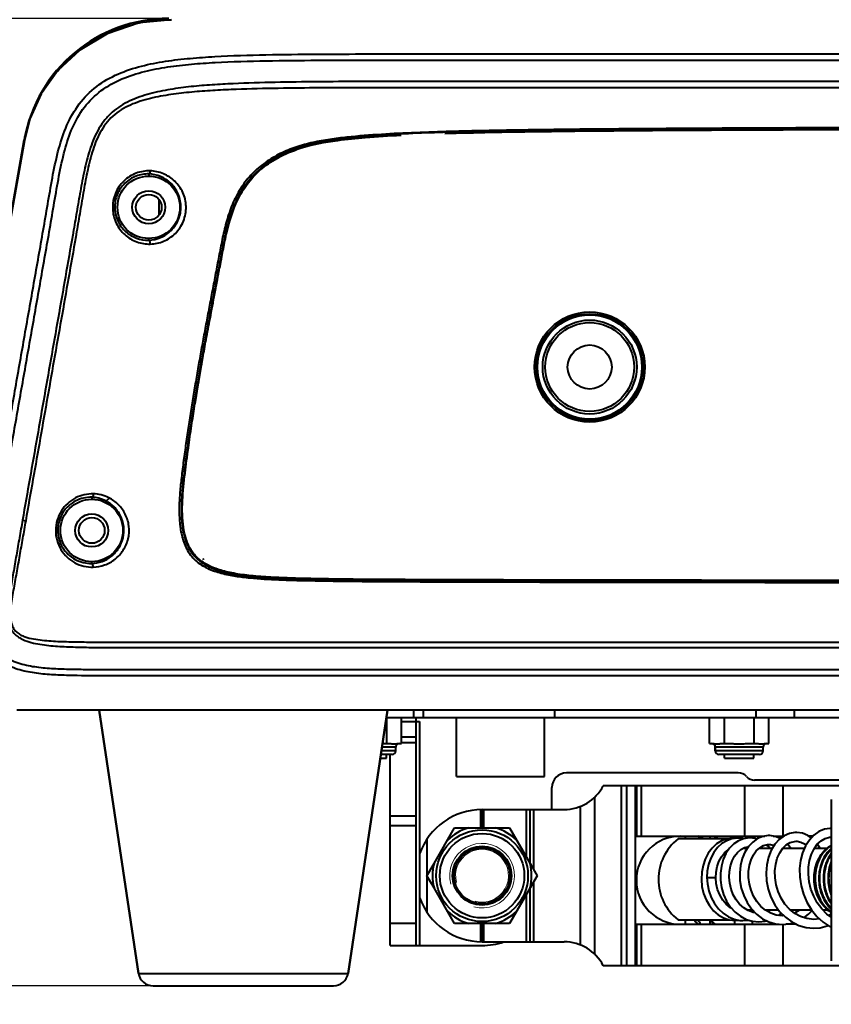
# Model space of a CAD drawing. Units: millimetres. Extents: x 4098 to 7841, y -2687 to 2606.
# Drawn here: x 4824 to 4934, y -2071 to -1937 of the extents above; entities that cross this region are included whole.
import ezdxf

# ---------------------------------------------------------------- set-up
doc = ezdxf.new("R2010")
doc.units = ezdxf.units.MM
doc.header["$LTSCALE"] = 81.675
doc.header["$PDSIZE"] = 0.01
doc.layers.get('0').update_dxf_attribs({"linetype": 'CONTINUOUS', "lineweight": 40})
doc.layers.get('Defpoints').update_dxf_attribs({"color": 27, "linetype": 'CONTINUOUS', "lineweight": 13})
doc.layers.add('dim', color=50, linetype='CONTINUOUS', lineweight=25)
doc.layers.add('ex', color=141, linetype='CONTINUOUS', lineweight=15)
doc.styles.add('ISO', font='ISOCP.SHX', dxfattribs={"bigfont": 'gbcbig.shx'})
doc.dimstyles.new('DIMSTYLE_1_4991', dxfattribs={"dimtxt": 30, "dimasz": 24, "dimexe": 7.5, "dimexo": 7.5, "dimgap": 9, "dimtad": 1, "dimdec": 0, "dimdsep": 46, "dimtxsty": 'ISO', "dimblk": '_FILLED', "dimblk1": '_FILLED', "dimblk2": '_FILLED', "dimcen": 0.09, "dimadec": 1, "dimazin": 2, "dimtp": 0.01, "dimtm": 0.01, "dimtfac": 1, "dimtmove": 0, "dimatfit": 0, "dimldrblk": '_FILLED', "dimfxl": 0, "dimtolj": 1, "dimarcsym": 0})

# ---------------------------------------------------------------- blocks, each defined once
blk = doc.blocks.new('_FILLED')
at = {"color": 0, "linetype": 'ByBlock'}
blk.add_solid([(0, 0), (-1, 0.2), (-1, -0.2)], dxfattribs=at)
blk = doc.blocks.new('*D65')
at = {"layer": 'Defpoints', "color": 0}
for p in [(4812.71, -2020.96), (5110.79, -2020.96), (5110.79, -2180.6)]:
    blk.add_point(p, dxfattribs=at)
at = {"layer": 'dim', "color": 0, "lineweight": -2}
for p, q in [((4812.71, -2028.46), (4812.71, -2188.1)), ((5110.79, -2028.46), (5110.79, -2188.1)), ((4836.71, -2180.6), (5086.79, -2180.6))]:
    blk.add_line(p, q, dxfattribs=at)
at = {"layer": 'dim', "color": 0, "lineweight": -2, "xscale": 24, "yscale": 24, "zscale": 24, "rotation": 180}
blk.add_blockref('_FILLED', (4812.71, -2180.6), dxfattribs=at)
at = {"layer": 'dim', "color": 0, "lineweight": -2, "xscale": 24, "yscale": 24, "zscale": 24}
blk.add_blockref('_FILLED', (5110.79, -2180.6), dxfattribs=at)
at = {"layer": 'dim', "color": 0, "insert": (4970.03, -2091.6), "char_height": 30, "attachment_point": 2, "style": 'ISO'}
blk.add_mtext("\\A1;11.7''\\P298mm", dxfattribs=at)
blk = doc.blocks.new('*D71')
at = {"layer": 'Defpoints', "color": 0}
for p in [(4679.91, -1936.87), (4851.26, -1936.87), (4849.26, -2068.58)]:
    blk.add_point(p, dxfattribs=at)
at = {"layer": 'dim', "color": 0, "lineweight": -2}
for p, q in [((4679.91, -1912.87), (4679.91, -1768.87)), ((4843.76, -1936.87), (4672.41, -1936.87)), ((4679.91, -2068.58), (4679.91, -1936.87)), ((4841.76, -2068.58), (4672.41, -2068.58)), ((4679.91, -2092.58), (4679.91, -2116.58))]:
    blk.add_line(p, q, dxfattribs=at)
at = {"layer": 'dim', "color": 0, "lineweight": -2, "xscale": 24, "yscale": 24, "zscale": 24}
for p, rotation in [((4679.91, -1936.87), 270), ((4679.91, -2068.58), 90)]:
    blk.add_blockref('_FILLED', p, dxfattribs=dict(at, rotation=rotation))
at = {"layer": 'dim', "color": 0, "insert": (4590.91, -1828.87), "char_height": 30, "attachment_point": 2, "rotation": 90, "style": 'ISO'}
blk.add_mtext("\\A1;5.2''\\P132mm", dxfattribs=at)

msp = doc.modelspace()

# ---------------------------------------------------------------- linework, layer by layer
for p, q in [((4812.83, -2019.208), (4824.434, -1953.401)), ((4841.383, -1958.052), (4841.383, -1958.334)), ((4842.75, -1961.499), (4842.75, -1963.668)), ((4841.383, -1967.052), (4841.383, -1966.834)), ((4833.624, -2002.069), (4833.624, -2002.334)), ((4824.201, -2005.191), (4824.633, -2005.267)), ((4833.624, -2011.073), (4833.624, -2010.834)), ((4839.994, -2066.88), (4834.622, -2031.062)), ((4834.622, -2031.062), (4839.994, -2066.88)), ((4868.505, -2066.88), (4873.879, -2031.056)), ((4873.879, -2031.056), (4868.505, -2066.88)), ((5049.775, -2032.084), (4873.725, -2032.084)), ((4873.771, -2035.584), (4873.771, -2032.084)), ((4875.791, -2035.584), (4875.791, -2032.084)), ((4877.41, -2031.056), (4877.41, -2032.084)), ((4877.735, -2032.084), (4877.735, -2063.084)), ((4878.75, -2031.056), (4878.75, -2032.084)), ((4883.25, -2040.084), (4883.25, -2032.084)), ((4895.25, -2040.084), (4895.25, -2032.084)), ((4896.591, -2031.054), (4896.591, -2032.084)), ((4917.708, -2035.584), (4917.708, -2032.084)), ((4919.729, -2035.584), (4919.729, -2032.084)), ((4923.771, -2035.584), (4923.771, -2032.084)), ((4924.011, -2031.051), (4924.011, -2032.084)), ((4925.791, -2035.584), (4925.791, -2032.084)), ((4929.25, -2031.051), (4929.25, -2032.084)), ((4875.791, -2032.584), (4878.235, -2032.584)), ((4878.235, -2032.584), (4878.235, -2063.084)), ((4875.791, -2034.682), (4877.735, -2034.682)), ((4875, -2036.084), (4873.125, -2036.084)), ((4873.2, -2035.584), (4874.108, -2035.584)), ((4875, -2036.584), (4875, -2036.084)), ((4875.454, -2035.584), (4875.791, -2035.584)), ((4875.791, -2035.471), (4877.735, -2035.471)), ((4917.708, -2035.584), (4918.046, -2035.584)), ((4925, -2036.084), (4918.5, -2036.084)), ((4918.5, -2036.584), (4918.5, -2036.084)), ((4918.5, -2036.084), (4918.5, -2036.584)), ((4919.392, -2035.584), (4920.403, -2035.584)), ((4923.096, -2035.584), (4924.108, -2035.584)), ((4925, -2036.584), (4925, -2036.084)), ((4925.454, -2035.584), (4925.791, -2035.584)), ((4874.5, -2037.084), (4872.975, -2037.084)), ((4875, -2036.584), (4873.05, -2036.584)), ((4873.75, -2037.584), (4873.75, -2037.084)), ((4874.235, -2063.084), (4874.235, -2037.084)), ((4925, -2036.584), (4918.5, -2036.584)), ((4924.5, -2037.084), (4919, -2037.084)), ((4919.75, -2037.584), (4919.75, -2037.084)), ((4923.75, -2037.584), (4923.75, -2037.084)), ((4872.9, -2037.584), (4873.75, -2037.584)), ((4919.75, -2037.584), (4923.75, -2037.584)), ((4883.25, -2040.084), (4895.25, -2040.084)), ((4921.618, -2039.584), (4898.25, -2039.584)), ((4905.704, -2041.334), (4903.25, -2041.334)), ((4998.806, -2041.334), (4905.704, -2041.334)), ((4905.704, -2041.334), (4905.704, -2065.834)), ((4906.406, -2041.334), (4906.406, -2065.834)), ((4907.591, -2041.334), (4907.591, -2065.834)), ((4907.75, -2041.334), (4907.75, -2048.198)), ((4908.404, -2041.334), (4908.404, -2048.198)), ((4922.482, -2041.334), (4922.482, -2048.198)), ((4936.75, -2040.584), (4923.854, -2040.584)), ((4927.687, -2041.334), (4927.687, -2048.198)), ((4896.25, -2044.584), (4896.25, -2041.584)), ((4902.114, -2064.296), (4902.114, -2042.871)), ((4900.145, -2063.013), (4900.145, -2044.155)), ((4934.285, -2043.198), (4934.285, -2065.198)), ((4874.235, -2045.438), (4877.735, -2045.438)), ((4886.55, -2044.586), (4886.55, -2047.084)), ((4886.75, -2044.584), (4897.917, -2044.584)), ((4886.75, -2044.584), (4886.75, -2047.084)), ((4886.95, -2044.584), (4886.95, -2047.084)), ((4892.75, -2044.584), (4892.75, -2050.976)), ((4893.25, -2044.584), (4893.25, -2051.842)), ((4893.75, -2044.584), (4893.75, -2052.708)), ((4874.235, -2046.753), (4877.735, -2046.753)), ((4880.211, -2051.91), (4882.997, -2047.084)), ((4882.997, -2047.084), (4890.503, -2047.084)), ((4890.503, -2047.084), (4893.289, -2051.91)), ((4907.75, -2048.198), (4925.255, -2048.198)), ((4914.375, -2048.198), (4914.375, -2048.584)), ((4917.75, -2048.198), (4917.75, -2048.584)), ((4921.125, -2048.198), (4921.125, -2048.502)), ((4923.509, -2048.198), (4923.509, -2048.473)), ((4926.378, -2048.198), (4927.791, -2048.198)), ((4931.793, -2048.198), (4931.207, -2048.198)), ((4934.285, -2047.139), (4934.256, -2047.138)), ((4879.25, -2048.609), (4879.25, -2058.559)), ((4920.104, -2048.584), (4913.42, -2048.584)), ((4921.003, -2049.259), (4920.43, -2049.84)), ((4920.923, -2048.484), (4920.832, -2048.485)), ((4921.254, -2048.514), (4920.923, -2048.484)), ((4921.556, -2048.484), (4921.479, -2048.485)), ((4923.592, -2049.001), (4923.015, -2049.614)), ((4924.244, -2048.541), (4923.592, -2049.001)), ((4932.776, -2049.884), (4932.391, -2049.281)), ((4878.25, -2050.626), (4878.25, -2056.542)), ((4922.842, -2049.884), (4922.244, -2049.884)), ((4922.351, -2049.827), (4922.369, -2049.832)), ((4922.447, -2049.846), (4922.369, -2049.832)), ((4922.369, -2049.832), (4922.369, -2049.832)), ((4922.369, -2049.832), (4922.472, -2049.884)), ((4926.241, -2049.884), (4924.427, -2049.884)), ((4930.629, -2049.884), (4927.659, -2049.884)), ((4933.638, -2049.884), (4931.954, -2049.884)), ((4879.244, -2053.584), (4880.211, -2051.91)), ((4893.289, -2051.91), (4894.255, -2053.584)), ((4880.211, -2055.257), (4879.244, -2053.584)), ((4894.255, -2053.584), (4893.289, -2055.257)), ((4893.75, -2054.459), (4893.75, -2062.584)), ((4882.997, -2060.084), (4880.211, -2055.257)), ((4893.289, -2055.257), (4890.503, -2060.084)), ((4892.75, -2056.191), (4892.75, -2062.584)), ((4893.25, -2055.325), (4893.25, -2062.584)), ((4926.597, -2057.531), (4927.254, -2058.451)), ((4923.585, -2058.284), (4922.904, -2058.284)), ((4923.65, -2058.574), (4922.985, -2058.333)), ((4923.277, -2058.284), (4923.066, -2058.362)), ((4923.412, -2058.101), (4924.111, -2058.84)), ((4923.892, -2058.608), (4923.65, -2058.574)), ((4924.111, -2058.84), (4924.904, -2059.439)), ((4927.135, -2058.284), (4925.331, -2058.284)), ((4926.037, -2058.692), (4925.342, -2058.293)), ((4925.381, -2058.315), (4925.411, -2058.284)), ((4927.121, -2058.984), (4927.495, -2058.696)), ((4931.624, -2058.284), (4928.772, -2058.284)), ((4931.571, -2058.218), (4932.311, -2059.133)), ((4933.874, -2058.284), (4933.172, -2058.284)), ((4934.285, -2059.233), (4933.692, -2058.803)), ((4934.285, -2058.839), (4933.965, -2059)), ((4877.735, -2060.084), (4874.235, -2060.084)), ((4890.503, -2060.084), (4882.997, -2060.084)), ((4886.55, -2060.084), (4886.55, -2062.581)), ((4886.75, -2060.084), (4886.75, -2062.584)), ((4886.95, -2060.084), (4886.95, -2062.584)), ((4907.75, -2060.198), (4927.173, -2060.198)), ((4907.75, -2060.198), (4907.75, -2065.834)), ((4908.404, -2060.198), (4908.404, -2065.834)), ((4913.42, -2059.584), (4920.377, -2059.584)), ((4914.375, -2059.584), (4914.375, -2060.198)), ((4917.75, -2059.584), (4917.75, -2060.198)), ((4919.621, -2059.326), (4920.383, -2059.586)), ((4920.383, -2059.586), (4921.238, -2059.684)), ((4921.125, -2059.684), (4921.125, -2060.198)), ((4921.239, -2059.684), (4921.698, -2059.632)), ((4921.93, -2059.111), (4922.72, -2059.527)), ((4922.482, -2060.198), (4922.482, -2065.834)), ((4923.509, -2059.768), (4923.509, -2060.198)), ((4927.815, -2059.023), (4927.633, -2059.042)), ((4927.687, -2060.242), (4927.687, -2065.834)), ((4929.542, -2060.198), (4928.109, -2060.198)), ((4931.886, -2059.536), (4930.948, -2059.434)), ((4932.67, -2059.462), (4931.886, -2059.536)), ((4932.311, -2059.133), (4933.164, -2059.915)), ((4886.75, -2062.584), (4897.917, -2062.584)), ((4874.235, -2063.084), (4886.75, -2063.084)), ((4839.994, -2066.88), (4868.505, -2066.88)), ((4905.704, -2065.834), (4903.25, -2065.834)), ((4998.806, -2065.834), (4905.704, -2065.834)), ((4841.972, -2068.584), (4866.527, -2068.584))]:
    msp.add_line(p, q)
for points in [[(4844.487, -1937.047), (4840.083, -1937.494), (4835.713, -1938.95), (4832.005, -1941.179), (4829.02, -1943.967), (4826.764, -1947.14), (4825.219, -1950.556), (4824.452, -1953.492)], [(4824.452, -1953.492), (4821.299, -1971.346), (4817.717, -1991.653), (4813.907, -2013.258)], [(4925.811, -2048.126), (4925.672, -2048.129), (4924.947, -2048.249), (4924.244, -2048.541)], [(4926.624, -2048.234), (4925.9, -2048.127), (4925.812, -2048.126)], [(4927.856, -2048.15), (4927.182, -2048.647), (4926.587, -2049.312)], [(4927.346, -2048.526), (4927.328, -2048.513), (4926.624, -2048.234)], [(4929.502, -2047.694), (4929.338, -2047.698), (4928.584, -2047.831), (4927.856, -2048.15)], [(4931.559, -2048.448), (4931.093, -2048.117), (4930.368, -2047.815), (4929.616, -2047.696), (4929.504, -2047.694)], [(4934.255, -2047.138), (4934.104, -2047.142), (4933.341, -2047.27), (4932.6, -2047.582), (4931.91, -2048.073), (4931.297, -2048.728), (4930.779, -2049.534)], [(4920.832, -2048.485), (4920.087, -2048.586), (4919.36, -2048.85), (4918.681, -2049.269), (4918.07, -2049.831), (4917.547, -2050.52), (4917.127, -2051.314), (4916.823, -2052.191), (4916.644, -2053.126), (4916.596, -2054.09), (4916.681, -2055.054), (4916.897, -2055.989), (4917.239, -2056.867), (4917.697, -2057.661), (4918.258, -2058.349), (4918.906, -2058.909), (4919.621, -2059.326)], [(4921.479, -2048.485), (4920.756, -2048.578), (4920.054, -2048.826), (4919.396, -2049.224), (4918.802, -2049.761), (4918.291, -2050.424), (4917.879, -2051.194), (4917.581, -2052.048), (4917.407, -2052.96), (4917.36, -2053.82)], [(4922.345, -2048.547), (4921.649, -2048.823), (4921.003, -2049.259)], [(4922.287, -2048.57), (4922.182, -2048.541), (4921.556, -2048.484)], [(4923.18, -2048.434), (4923.061, -2048.436), (4922.345, -2048.547)], [(4924.153, -2048.605), (4923.923, -2048.523), (4923.181, -2048.434)], [(4924.081, -2050.201), (4924.544, -2049.77), (4925.055, -2049.478)], [(4925.055, -2049.478), (4925.601, -2049.337), (4925.813, -2049.326)], [(4926.587, -2049.312), (4926.094, -2050.125), (4925.725, -2051.061), (4925.492, -2052.09), (4925.407, -2053.182), (4925.475, -2054.305), (4925.698, -2055.426), (4926.074, -2056.512), (4926.597, -2057.531)], [(4925.956, -2049.884), (4925.816, -2049.696), (4925.467, -2049.372)], [(4925.812, -2049.326), (4925.991, -2049.334), (4926.5, -2049.456)], [(4927.263, -2050.467), (4927.676, -2049.858), (4928.161, -2049.385)], [(4928.161, -2049.385), (4928.698, -2049.064), (4929.271, -2048.908), (4929.506, -2048.894)], [(4928.784, -2049.884), (4928.565, -2049.556), (4928.311, -2049.295)], [(4929.505, -2048.894), (4929.64, -2048.898), (4930.159, -2049.005), (4930.652, -2049.245), (4930.858, -2049.411)], [(4930.779, -2049.534), (4930.376, -2050.47), (4930.104, -2051.509), (4929.974, -2052.621), (4929.993, -2053.776), (4930.164, -2054.944), (4930.487, -2056.094), (4930.959, -2057.196), (4931.571, -2058.218)], [(4931.935, -2049.91), (4932.376, -2049.295), (4932.884, -2048.821), (4933.44, -2048.504), (4934.029, -2048.351), (4934.259, -2048.338)], [(4918.559, -2053.865), (4918.594, -2053.122), (4918.74, -2052.354), (4918.99, -2051.646), (4919.333, -2051.019), (4919.759, -2050.493), (4920.252, -2050.086), (4920.267, -2050.079)], [(4920.43, -2049.84), (4919.948, -2050.55), (4919.573, -2051.367), (4919.319, -2052.268), (4919.194, -2053.226), (4919.204, -2054.211), (4919.351, -2055.194), (4919.633, -2056.147), (4920.043, -2057.042), (4920.573, -2057.85)], [(4922.985, -2058.333), (4922.366, -2057.956), (4921.811, -2057.458), (4921.332, -2056.856), (4920.94, -2056.168), (4920.647, -2055.414), (4920.459, -2054.618), (4920.381, -2053.807), (4920.414, -2053.007), (4920.552, -2052.247), (4920.788, -2051.55), (4921.112, -2050.935), (4921.51, -2050.423), (4921.967, -2050.029)], [(4923.015, -2049.614), (4922.533, -2050.365), (4922.164, -2051.232), (4921.922, -2052.189), (4921.817, -2053.203), (4921.856, -2054.246), (4922.038, -2055.287), (4922.364, -2056.298), (4922.825, -2057.245), (4923.412, -2058.101)], [(4921.967, -2050.029), (4922.467, -2049.766), (4922.997, -2049.643)], [(4925.342, -2058.293), (4924.713, -2057.763), (4924.167, -2057.119), (4923.715, -2056.383), (4923.369, -2055.576), (4923.136, -2054.723), (4923.021, -2053.852), (4923.025, -2052.991), (4923.143, -2052.171), (4923.366, -2051.419), (4923.683, -2050.757), (4924.081, -2050.201)], [(4929.321, -2058.728), (4928.605, -2058.149), (4927.981, -2057.446), (4927.46, -2056.64), (4927.056, -2055.755), (4926.776, -2054.82), (4926.627, -2053.865), (4926.607, -2052.922), (4926.714, -2052.022), (4926.937, -2051.195), (4927.263, -2050.467)], [(4933.692, -2058.803), (4932.985, -2058.097), (4932.379, -2057.28), (4931.886, -2056.375), (4931.515, -2055.408), (4931.272, -2054.405), (4931.162, -2053.399), (4931.181, -2052.418), (4931.323, -2051.494), (4931.579, -2050.65), (4931.935, -2049.91)], [(4917.36, -2053.82), (4917.423, -2054.705), (4917.618, -2055.647), (4917.939, -2056.543), (4918.378, -2057.367), (4918.925, -2058.093), (4919.565, -2058.702), (4920.279, -2059.175), (4921.047, -2059.498)], [(4920.756, -2058.051), (4920.561, -2057.948), (4919.996, -2057.483), (4919.505, -2056.897), (4919.105, -2056.211), (4918.808, -2055.45), (4918.624, -2054.638), (4918.559, -2053.865)], [(4920.573, -2057.85), (4921.208, -2058.547), (4921.93, -2059.111)], [(4925.979, -2058.284), (4925.875, -2058.346), (4925.601, -2058.442)], [(4927.632, -2059.042), (4926.78, -2058.944), (4926.037, -2058.692)], [(4927.254, -2058.451), (4928.031, -2059.243), (4928.906, -2059.883)], [(4929.939, -2058.284), (4929.877, -2058.334), (4929.254, -2058.674)], [(4930.948, -2059.434), (4930.108, -2059.161), (4929.321, -2058.728)], [(4930.549, -2059.304), (4931.202, -2058.812), (4931.659, -2058.327)], [(4921.047, -2059.498), (4921.845, -2059.662), (4922.265, -2059.684)], [(4922.264, -2059.684), (4922.993, -2059.618), (4923.006, -2059.614)], [(4922.72, -2059.527), (4923.556, -2059.783), (4924.439, -2059.872)], [(4924.439, -2059.872), (4925.276, -2059.792), (4925.48, -2059.732)], [(4924.904, -2059.439), (4925.77, -2059.88), (4926.685, -2060.15), (4927.631, -2060.242)], [(4927.631, -2060.242), (4928.543, -2060.157), (4929.122, -2059.99)], [(4928.906, -2059.883), (4929.858, -2060.354), (4930.863, -2060.64), (4931.884, -2060.736)], [(4933.164, -2059.915), (4934.109, -2060.542), (4934.285, -2060.621)], [(4931.883, -2060.736), (4932.751, -2060.668), (4933.734, -2060.42), (4933.848, -2060.369)]]:
    msp.add_lwpolyline(points)
for centre, radius in [((4841.383, -1962.584), 4.25), ((4841.383, -1962.584), 2.25), ((4841.387, -1962.584), 1.75), ((4901.4, -1984.334), 7.5), ((4901.4, -1984.334), 7.25), ((4901.4, -1984.334), 7.104), ((4901.4, -1984.334), 6.396), ((4901.4, -1984.334), 6.043), ((4901.4, -1984.334), 3), ((4833.624, -2006.584), 4.25), ((4833.624, -2006.584), 2.25), ((4833.629, -2006.584), 1.75), ((4886.75, -2053.584), 6.25), ((4886.75, -2053.584), 5.75), ((4886.75, -2053.584), 4), ((4886.75, -2053.584), 3.8)]:
    msp.add_circle(centre, radius)
for centre, radius, start, end in [((4844.13, -1956.874), 20, 90, 170), ((4833.498, -2006.569), 4.501, 63.26882, 88.3938), ((4833.718, -2006.601), 4.999, 63.47179, 88.59663), ((4857.5, -2005.584), 10, 208.68943, 210.07409), ((4875.5, -2036.084), 0.5, 95.2221, 180), ((4918, -2036.084), 0.5, 0, 84.80111), ((4925.5, -2036.084), 0.5, 95.2221, 180), ((4874.5, -2036.584), 0.5, 270, 0), ((4919, -2036.584), 0.5, 180, 270), ((4924.5, -2036.584), 0.5, 270, 0), ((4898.25, -2041.584), 2, 90, 180), ((4921.618, -2041.084), 1.5, 41.81031, 90), ((4923.854, -2039.084), 1.5, 221.81031, 270), ((4897.917, -2038.584), 6, 270, 332.72039), ((4886.75, -2053.584), 9, 90, 160.81186), ((4886.75, -2053.584), 6.75, 105.64045, 134.35773), ((4886.75, -2053.584), 6.75, 45.64249, 74.35871), ((4913.75, -2054.198), 6, 90, 270), ((4929.939, -2037.408), 17.204, 218.84167, 220.51134), ((4898.188, -2066.091), 26.922, 40.56203, 41.65188), ((4898.393, -2071.612), 30.847, 48.28958, 49.37825), ((4917.75, -2054.084), 7, 128.21315, 231.78673), ((4886.75, -2053.584), 6.75, 165.64379, 194.356), ((4886.75, -2053.584), 6.75, 345.6439, 14.35587), ((4886.75, -2053.584), 9, 199.18814, 270), ((4886.75, -2053.584), 6.75, 225.64249, 254.35813), ((4886.75, -2053.584), 6.75, 285.63968, 314.35771), ((4936.262, -2055.284), 3.859, 231.5511, 239.14003), ((4886.75, -2053.584), 9.5, 270, 288.30335), ((4897.917, -2068.584), 6, 27.27961, 90), ((4841.972, -2066.584), 2, 188.53077, 270), ((4866.527, -2066.584), 2, 270, 351.46923)]:
    msp.add_arc(centre, radius, start, end)
for points, knots in [([(4824.458, -1953.469), (4824.877, -1951.174), (4826.131, -1947.8), (4828.868, -1943.988), (4831.402, -1941.527), (4834.327, -1939.55), (4837.548, -1938.105), (4840.4, -1937.375), (4842.437, -1937.126), (4843.607, -1937.056), (4844.194, -1937.049), (4844.487, -1937.048)], [0, 0, 0, 0, 0.2492242, 0.374322, 0.4994309, 0.6245478, 0.7496635, 0.8747716, 0.9373796, 0.9686895, 1, 1, 1, 1]), ([(4829.148, -1954.603), (4829.442, -1953.521), (4830.143, -1951.383), (4831.808, -1948.429), (4834.209, -1946.018), (4837.156, -1944.338), (4840.367, -1943.293), (4843.676, -1942.665), (4847.022, -1942.284), (4849.26, -1942.128), (4850.38, -1942.065)], [0, 0, 0, 0, 0.1250416, 0.2499279, 0.3747325, 0.4996135, 0.6246375, 0.7497381, 0.8748657, 1, 1, 1, 1]), ([(4850.38, -1942.065), (4852.697, -1941.936), (4857.336, -1941.799), (4864.297, -1941.729), (4871.258, -1941.711), (4880.539, -1941.709), (4892.141, -1941.713), (4906.062, -1941.712), (4919.984, -1941.712), (4938.547, -1941.711), (4952.469, -1941.712), (4961.75, -1941.712)], [0, 0, 0, 0, 0.0624972, 0.124997, 0.1874971, 0.2499973, 0.3749978, 0.4999982, 0.6249987, 0.7499991, 1, 1, 1, 1]), ([(4829.956, -1954.819), (4830.235, -1953.778), (4830.904, -1951.722), (4832.507, -1948.88), (4834.842, -1946.585), (4837.699, -1945.013), (4840.793, -1944.035), (4843.976, -1943.438), (4847.192, -1943.073), (4849.345, -1942.93), (4850.422, -1942.874)], [0, 0, 0, 0, 0.125042, 0.2499151, 0.3747006, 0.4995873, 0.6246247, 0.7497329, 0.8748634, 1, 1, 1, 1]), ([(4850.422, -1942.874), (4852.738, -1942.753), (4857.377, -1942.625), (4864.334, -1942.561), (4871.293, -1942.546), (4880.57, -1942.545), (4892.167, -1942.55), (4906.084, -1942.551), (4920, -1942.551), (4938.556, -1942.552), (4952.472, -1942.553), (4961.75, -1942.553)], [0, 0, 0, 0, 0.0624978, 0.1249976, 0.1874978, 0.2499979, 0.3749983, 0.4999986, 0.624999, 0.7499993, 1, 1, 1, 1]), ([(4961.75, -1945.44), (4957.93, -1945.441), (4950.289, -1945.442), (4938.829, -1945.444), (4927.368, -1945.445), (4915.907, -1945.447), (4904.447, -1945.45), (4892.986, -1945.453), (4881.526, -1945.458), (4871.975, -1945.461), (4864.335, -1945.495), (4858.605, -1945.564), (4853.831, -1945.696), (4850.016, -1945.905), (4847.161, -1946.143), (4844.318, -1946.508), (4841.974, -1946.985), (4840.146, -1947.542), (4838.815, -1948.077), (4837.551, -1948.758), (4836.395, -1949.613), (4835.396, -1950.649), (4834.582, -1951.834), (4833.942, -1953.119), (4833.272, -1954.911), (4832.678, -1957.228), (4832.133, -1960.04), (4831.647, -1962.864), (4831.002, -1966.629), (4830.166, -1971.331), (4829.173, -1976.974), (4828.177, -1982.617), (4827.182, -1988.261), (4825.856, -1995.785), (4824.863, -2001.429), (4824.201, -2005.191)], [0, 0, 0, 0, 0.0625018, 0.1250035, 0.1875053, 0.250007, 0.3125088, 0.3750105, 0.4375123, 0.500014, 0.5312649, 0.5625156, 0.5937658, 0.6093911, 0.6250159, 0.6406397, 0.6562599, 0.6640719, 0.6718831, 0.6796936, 0.6875028, 0.6953115, 0.7031219, 0.710934, 0.7187469, 0.734368, 0.749993, 0.7656184, 0.7812439, 0.8124947, 0.8437456, 0.8749965, 0.9062474, 0.9374982, 1, 1, 1, 1]), ([(4961.75, -1946.303), (4957.944, -1946.303), (4950.334, -1946.303), (4938.918, -1946.303), (4927.501, -1946.304), (4916.085, -1946.304), (4904.669, -1946.305), (4893.253, -1946.305), (4881.837, -1946.307), (4872.323, -1946.305), (4864.713, -1946.328), (4859.005, -1946.38), (4854.249, -1946.488), (4850.447, -1946.66), (4847.6, -1946.857), (4844.762, -1947.16), (4842.415, -1947.558), (4840.572, -1948.033), (4839.221, -1948.498), (4837.929, -1949.111), (4836.741, -1949.913), (4835.719, -1950.919), (4834.901, -1952.096), (4834.271, -1953.381), (4833.622, -1955.172), (4833.053, -1957.485), (4832.527, -1960.29), (4832.051, -1963.104), (4831.411, -1966.855), (4830.579, -1971.539), (4829.591, -1977.161), (4828.6, -1982.782), (4827.609, -1988.403), (4826.287, -1995.899), (4825.295, -2001.52), (4824.633, -2005.267)], [0, 0, 0, 0, 0.0625029, 0.1250057, 0.1875086, 0.2500114, 0.3125143, 0.3750172, 0.43752, 0.5000228, 0.5312742, 0.5625254, 0.5937758, 0.6094008, 0.6250251, 0.6406476, 0.6562659, 0.6640759, 0.671885, 0.6796934, 0.6875006, 0.6953074, 0.7031168, 0.7109286, 0.7187417, 0.7343633, 0.7499886, 0.7656143, 0.78124, 0.8124914, 0.8437428, 0.8749943, 0.9062457, 0.9374971, 1, 1, 1, 1]), ([(4961.75, -1951.677), (4958.616, -1951.687), (4952.35, -1951.708), (4942.949, -1951.74), (4933.549, -1951.774), (4924.149, -1951.812), (4914.748, -1951.859), (4905.348, -1951.921), (4895.948, -1952.011), (4888.115, -1952.129), (4881.85, -1952.28), (4877.153, -1952.439), (4872.459, -1952.676), (4868.553, -1952.993), (4865.447, -1953.412), (4863.139, -1953.863), (4860.885, -1954.541), (4858.733, -1955.5), (4856.75, -1956.778), (4855.027, -1958.394), (4853.642, -1960.307), (4852.613, -1962.429), (4851.886, -1964.668), (4851.452, -1966.579), (4851.151, -1968.116), (4850.857, -1969.655), (4850.488, -1971.578), (4850.046, -1973.886), (4849.605, -1976.195), (4849.169, -1978.504), (4848.738, -1980.814), (4848.319, -1983.127), (4847.916, -1985.442), (4847.531, -1987.76), (4847.024, -1990.853), (4846.549, -1993.95), (4846.126, -1997.055), (4845.927, -1998.609), (4845.836, -1999.387)], [0, 0, 0, 0, 0.0625056, 0.1250113, 0.187517, 0.2500227, 0.3125283, 0.375034, 0.4375396, 0.5000451, 0.5312979, 0.5625505, 0.5938026, 0.6250523, 0.6406774, 0.6563, 0.6719183, 0.6875338, 0.7031458, 0.7187565, 0.7343676, 0.7499842, 0.765606, 0.7812307, 0.789044, 0.7968572, 0.8124836, 0.82811, 0.8437364, 0.8593629, 0.8749893, 0.8906157, 0.9062421, 0.9218685, 0.9374949, 0.9687473, 0.9843737, 1, 1, 1, 1]), ([(4961.75, -1951.745), (4958.623, -1951.756), (4952.37, -1951.777), (4942.991, -1951.81), (4933.612, -1951.844), (4924.232, -1951.884), (4914.853, -1951.932), (4905.474, -1951.995), (4896.095, -1952.088), (4888.279, -1952.209), (4882.028, -1952.364), (4877.341, -1952.527), (4872.658, -1952.77), (4868.762, -1953.093), (4865.664, -1953.522), (4862.602, -1954.133), (4859.63, -1955.208), (4856.994, -1956.903), (4855.272, -1958.512), (4853.889, -1960.421), (4852.865, -1962.54), (4852.144, -1964.775), (4851.714, -1966.682), (4851.415, -1968.217), (4851.121, -1969.752), (4850.752, -1971.671), (4850.311, -1973.974), (4849.871, -1976.277), (4849.435, -1978.581), (4849.006, -1980.886), (4848.588, -1983.194), (4848.187, -1985.504), (4847.803, -1987.817), (4847.298, -1990.903), (4846.825, -1993.993), (4846.405, -1997.092), (4846.209, -1998.642), (4846.119, -1999.419)], [0, 0, 0, 0, 0.0625101, 0.1250203, 0.1875304, 0.2500406, 0.3125507, 0.3750609, 0.437571, 0.5000808, 0.5313358, 0.5625904, 0.5938444, 0.6250951, 0.64072, 0.6563415, 0.6875137, 0.7031263, 0.7187374, 0.7343491, 0.7499664, 0.7655892, 0.7812151, 0.7890289, 0.7968427, 0.8124702, 0.8280977, 0.8437253, 0.8593528, 0.8749804, 0.8906079, 0.9062354, 0.9218629, 0.9374905, 0.9687451, 0.9843726, 1, 1, 1, 1]), ([(4861.998, -1954.557), (4863.655, -1954.02), (4866.624, -1953.479), (4871.221, -1953.021), (4874.098, -1952.849), (4875.721, -1952.768)], [0, 0, 0, 0, 0.376865, 0.6483072, 1, 1, 1, 1]), ([(4881.688, -1952.535), (4885.827, -1952.409), (4895.605, -1952.232), (4912.806, -1952.084), (4935.354, -1951.983), (4952.263, -1951.927), (4961.75, -1951.894)], [0, 0, 0, 0, 0.1551377, 0.3664409, 0.6445265, 1, 1, 1, 1]), ([(4822.049, -1967.098), (4822.43, -1964.936), (4823.192, -1960.61), (4823.954, -1956.285), (4824.341, -1954.122)], [0, 0, 0, 0, 0.4998197, 1, 1, 1, 1]), ([(4818.922, -2011.686), (4819.342, -2009.306), (4820.181, -2004.547), (4821.44, -1997.408), (4822.698, -1990.27), (4823.957, -1983.131), (4825.216, -1975.993), (4826.263, -1970.044), (4827.106, -1965.285), (4827.713, -1961.711), (4828.33, -1958.138), (4828.831, -1955.77), (4829.144, -1954.601)], [0, 0, 0, 0, 0.1250041, 0.2499801, 0.3749653, 0.4999565, 0.6249398, 0.7499206, 0.8124173, 0.8749121, 0.9374262, 1, 1, 1, 1]), ([(4819.75, -2011.832), (4820.169, -2009.455), (4821.008, -2004.702), (4822.265, -1997.571), (4823.523, -1990.441), (4824.78, -1983.311), (4826.038, -1976.18), (4827.083, -1970.238), (4827.925, -1965.485), (4828.532, -1961.916), (4829.147, -1958.349), (4829.644, -1955.984), (4829.956, -1954.819)], [0, 0, 0, 0, 0.1250013, 0.2500025, 0.3750038, 0.500005, 0.6250063, 0.7500076, 0.8125082, 0.8750088, 0.9375089, 1, 1, 1, 1]), ([(4848.745, -1983.068), (4848.89, -1982.255), (4849.214, -1980.47), (4849.762, -1977.545), (4850.285, -1974.8), (4850.752, -1972.357), (4851.139, -1970.345), (4851.545, -1968.22), (4852.135, -1965.23), (4853.05, -1962.184), (4854.724, -1959.369), (4856.532, -1957.403), (4858.986, -1955.714), (4860.928, -1954.903), (4861.998, -1954.557)], [0, 0, 0, 0, 0.0741507, 0.1630999, 0.2674722, 0.3252468, 0.386643, 0.4515816, 0.5196349, 0.6608378, 0.7343036, 0.8122633, 0.8989605, 1, 1, 1, 1]), ([(4841.58, -1957.632), (4840.937, -1957.614), (4839.609, -1957.835), (4837.882, -1958.928), (4836.704, -1960.668), (4836.333, -1962.753), (4836.826, -1964.776), (4838.032, -1966.391), (4839.704, -1967.399), (4840.977, -1967.607), (4841.6, -1967.592)], [0, 0, 0, 0, 0.1220715, 0.2479516, 0.3777519, 0.5091781, 0.6380693, 0.761953, 0.8816864, 1, 1, 1, 1]), ([(4841.383, -1958.052), (4840.804, -1958.037), (4839.607, -1958.24), (4838.045, -1959.228), (4836.968, -1960.808), (4836.629, -1962.708), (4837.084, -1964.544), (4838.182, -1965.992), (4839.687, -1966.886), (4840.826, -1967.068), (4841.383, -1967.052)], [0, 0, 0, 0, 0.1215015, 0.2475659, 0.3783759, 0.5111921, 0.6408374, 0.7643783, 0.8830175, 1, 1, 1, 1]), ([(4841.58, -1957.632), (4841.576, -1957.685), (4841.56, -1957.787), (4841.514, -1957.935), (4841.442, -1958.045), (4841.383, -1958.052)], [0, 0, 0, 0, 0.3364371, 0.6277322, 1, 1, 1, 1]), ([(4841.383, -1967.052), (4841.934, -1967.036), (4843.066, -1966.792), (4844.538, -1965.802), (4845.555, -1964.262), (4845.879, -1962.426), (4845.466, -1960.655), (4844.455, -1959.232), (4843.036, -1958.3), (4841.933, -1958.066), (4841.383, -1958.052)], [0, 0, 0, 0, 0.1199508, 0.2450246, 0.3764301, 0.5101061, 0.6389743, 0.7613461, 0.8804646, 1, 1, 1, 1]), ([(4841.6, -1967.592), (4842.217, -1967.576), (4843.48, -1967.306), (4845.115, -1966.21), (4846.241, -1964.515), (4846.604, -1962.494), (4846.145, -1960.536), (4845.016, -1958.955), (4843.429, -1957.914), (4842.195, -1957.649), (4841.58, -1957.632)], [0, 0, 0, 0, 0.1208253, 0.2459483, 0.3762122, 0.5083063, 0.6365583, 0.7594424, 0.8795682, 1, 1, 1, 1]), ([(4841.6, -1967.592), (4841.601, -1967.526), (4841.593, -1967.399), (4841.549, -1967.231), (4841.486, -1967.106), (4841.415, -1967.055), (4841.383, -1967.052)], [0, 0, 0, 0, 0.3218759, 0.6132294, 0.8407408, 1, 1, 1, 1]), ([(4961.75, -2013.418), (4950.738, -2013.409), (4931.652, -2013.392), (4906.913, -2013.361), (4889.436, -2013.329), (4877.673, -2013.291), (4870.072, -2013.246), (4865.095, -2013.181), (4861.468, -2013.1), (4858.427, -2012.994), (4855.712, -2012.814), (4853.32, -2012.518), (4851.253, -2012.067), (4849.511, -2011.414), (4848.316, -2010.634), (4847.578, -2009.871), (4846.972, -2009.018), (4846.425, -2007.774), (4846.066, -2006.122), (4845.93, -2004.348), (4845.971, -2001.88), (4846.301, -1998.875), (4846.748, -1995.485), (4847.19, -1992.45), (4847.612, -1989.782), (4848, -1987.415), (4848.368, -1985.213), (4848.617, -1983.787), (4848.745, -1983.068)], [0, 0, 0, 0, 0.2322967, 0.4026202, 0.5218742, 0.6009586, 0.6507737, 0.6822204, 0.7059538, 0.7272952, 0.7464195, 0.7633278, 0.7780981, 0.7909557, 0.8023846, 0.8078308, 0.8132579, 0.8243883, 0.8362131, 0.8487659, 0.8618492, 0.8882159, 0.9124802, 0.9339854, 0.9529133, 0.9694689, 0.9845849, 1, 1, 1, 1]), ([(4845.836, -1999.387), (4845.76, -2000.041), (4845.621, -2001.35), (4845.505, -2003.321), (4845.54, -2005.298), (4845.813, -2007.257), (4846.358, -2008.828), (4847.061, -2009.946), (4847.953, -2010.92), (4849.371, -2011.805), (4851.247, -2012.435), (4853.186, -2012.819), (4855.8, -2013.134), (4859.088, -2013.313), (4863.035, -2013.414), (4866.983, -2013.48), (4870.932, -2013.516), (4874.88, -2013.541), (4878.829, -2013.559), (4884.093, -2013.578), (4890.675, -2013.595), (4898.572, -2013.61), (4906.469, -2013.623), (4914.366, -2013.634), (4922.264, -2013.643), (4930.161, -2013.652), (4938.058, -2013.66), (4948.588, -2013.67), (4956.485, -2013.677), (4961.75, -2013.681)], [0, 0, 0, 0, 0.0156268, 0.0312527, 0.0468759, 0.0624911, 0.0780854, 0.0858952, 0.0937028, 0.1092809, 0.124892, 0.1405147, 0.1561404, 0.1873909, 0.2186446, 0.2498987, 0.2811529, 0.3124071, 0.3436613, 0.3749156, 0.437424, 0.4999325, 0.5624409, 0.6249493, 0.6874578, 0.7499662, 0.8124747, 0.8749831, 1, 1, 1, 1]), ([(4846.119, -1999.419), (4846.043, -2000.07), (4845.907, -2001.375), (4845.798, -2003.34), (4845.843, -2005.308), (4846.084, -2006.937), (4846.472, -2008.192), (4846.883, -2009.089), (4847.43, -2009.911), (4848.122, -2010.617), (4848.926, -2011.191), (4850.091, -2011.797), (4851.656, -2012.31), (4853.587, -2012.689), (4856.192, -2013.004), (4859.467, -2013.185), (4863.399, -2013.287), (4867.333, -2013.355), (4871.267, -2013.392), (4875.201, -2013.417), (4879.135, -2013.435), (4884.38, -2013.454), (4890.937, -2013.471), (4898.805, -2013.487), (4906.673, -2013.5), (4914.541, -2013.512), (4922.409, -2013.521), (4930.277, -2013.53), (4938.145, -2013.538), (4948.636, -2013.548), (4956.504, -2013.555), (4961.75, -2013.56)], [0, 0, 0, 0, 0.0156259, 0.0312506, 0.0468725, 0.0624856, 0.0702975, 0.0781081, 0.0859163, 0.0937225, 0.1015311, 0.1093411, 0.1249493, 0.1405686, 0.1561918, 0.187439, 0.2186907, 0.2499429, 0.2811952, 0.3124476, 0.3437, 0.3749524, 0.4374571, 0.4999619, 0.5624666, 0.6249714, 0.6874762, 0.7499809, 0.8124857, 0.8749905, 1, 1, 1, 1]), ([(4845.836, -1999.387), (4845.873, -1999.391), (4845.968, -1999.402), (4846.061, -1999.414), (4846.119, -1999.419)], [0, 0, 0, 0, 0.3938167, 1, 1, 1, 1]), ([(4833.84, -2001.604), (4833.426, -2001.594), (4832.585, -2001.678), (4831.383, -2002.118), (4830.307, -2002.865), (4829.736, -2003.544), (4829.498, -2003.918)], [0, 0, 0, 0, 0.2421748, 0.4883893, 0.7407207, 1, 1, 1, 1]), ([(4833.624, -2002.069), (4833.254, -2002.059), (4832.499, -2002.131), (4831.417, -2002.522), (4830.442, -2003.193), (4829.923, -2003.807), (4829.706, -2004.146)], [0, 0, 0, 0, 0.2406303, 0.4860421, 0.7387818, 1, 1, 1, 1]), ([(4833.84, -2001.604), (4833.837, -2001.663), (4833.822, -2001.775), (4833.774, -2001.939), (4833.691, -2002.062), (4833.624, -2002.069)], [0, 0, 0, 0, 0.3300223, 0.6211483, 1, 1, 1, 1]), ([(4833.624, -2011.073), (4834.099, -2011.062), (4835.059, -2010.884), (4836.35, -2010.17), (4837.37, -2009.048), (4837.976, -2007.615), (4838.063, -2006.042), (4837.619, -2004.553), (4836.742, -2003.335), (4835.945, -2002.761), (4835.523, -2002.549)], [0, 0, 0, 0, 0.1199905, 0.2417071, 0.3666878, 0.4958225, 0.627308, 0.7566419, 0.8807456, 1, 1, 1, 1]), ([(4833.817, -2011.568), (4834.348, -2011.553), (4835.419, -2011.35), (4836.857, -2010.553), (4837.992, -2009.314), (4838.671, -2007.736), (4838.776, -2006.003), (4838.289, -2004.356), (4837.314, -2003.002), (4836.423, -2002.365), (4835.95, -2002.129)], [0, 0, 0, 0, 0.1208782, 0.2432101, 0.368213, 0.4965655, 0.6268329, 0.7554248, 0.8797508, 1, 1, 1, 1]), ([(4835.95, -2002.129), (4835.923, -2002.191), (4835.862, -2002.306), (4835.751, -2002.447), (4835.641, -2002.539), (4835.554, -2002.559), (4835.523, -2002.549)], [0, 0, 0, 0, 0.3226779, 0.6166938, 0.8448872, 1, 1, 1, 1]), ([(4829.498, -2003.918), (4829.25, -2004.308), (4828.859, -2005.165), (4828.651, -2006.557), (4828.834, -2007.945), (4829.379, -2009.208), (4830.224, -2010.256), (4831.298, -2011.03), (4832.522, -2011.494), (4833.388, -2011.581), (4833.817, -2011.568)], [0, 0, 0, 0, 0.1290438, 0.2591751, 0.3882679, 0.5148122, 0.6385196, 0.7599846, 0.8801694, 1, 1, 1, 1]), ([(4829.498, -2003.918), (4829.529, -2003.942), (4829.585, -2003.986), (4829.653, -2004.051), (4829.694, -2004.1), (4829.71, -2004.135), (4829.706, -2004.146)], [0, 0, 0, 0, 0.3736156, 0.6751135, 0.8846035, 1, 1, 1, 1]), ([(4824.201, -2005.191), (4824.062, -2005.986), (4823.782, -2007.574), (4823.365, -2009.957), (4823.018, -2011.944), (4822.742, -2013.533), (4822.534, -2014.724), (4822.334, -2015.918), (4822.189, -2017.12), (4822.156, -2018.331), (4822.32, -2019.339), (4822.651, -2020.081), (4823.012, -2020.574), (4823.463, -2020.984), (4824.149, -2021.415), (4825.097, -2021.779), (4826.277, -2022.048), (4827.475, -2022.22), (4828.68, -2022.331), (4829.888, -2022.404), (4831.5, -2022.468), (4833.516, -2022.507), (4835.935, -2022.524), (4838.355, -2022.529), (4840.774, -2022.531), (4843.194, -2022.532), (4846.42, -2022.534), (4850.452, -2022.535), (4855.291, -2022.535), (4860.13, -2022.536), (4864.969, -2022.537), (4869.808, -2022.537), (4876.26, -2022.537), (4884.325, -2022.538), (4894.003, -2022.538), (4903.682, -2022.539), (4913.36, -2022.539), (4923.038, -2022.539), (4932.716, -2022.54), (4945.62, -2022.54), (4955.298, -2022.54), (4961.75, -2022.54)], [0, 0, 0, 0, 0.0156248, 0.0312496, 0.0468744, 0.0546868, 0.0624992, 0.0703115, 0.0781237, 0.0859355, 0.0937429, 0.0976551, 0.1015706, 0.1054839, 0.1093964, 0.1172024, 0.1250123, 0.1328238, 0.140636, 0.1484483, 0.1562607, 0.1718853, 0.1875101, 0.2031349, 0.2187597, 0.2343845, 0.2500093, 0.2812589, 0.3125086, 0.3437582, 0.3750078, 0.4062574, 0.437507, 0.5000062, 0.5625054, 0.6250047, 0.6875039, 0.7500031, 0.8125023, 0.8750016, 1, 1, 1, 1]), ([(4824.633, -2005.267), (4824.494, -2006.058), (4824.214, -2007.639), (4823.795, -2010.01), (4823.444, -2011.986), (4823.163, -2013.567), (4822.951, -2014.752), (4822.739, -2015.937), (4822.575, -2017.13), (4822.526, -2018.137), (4822.609, -2018.938), (4822.764, -2019.524), (4823.049, -2020.064), (4823.469, -2020.506), (4823.982, -2020.832), (4824.725, -2021.141), (4825.705, -2021.374), (4826.898, -2021.535), (4828.098, -2021.633), (4829.3, -2021.696), (4830.503, -2021.734), (4832.108, -2021.766), (4834.115, -2021.782), (4836.523, -2021.787), (4838.931, -2021.786), (4841.339, -2021.786), (4843.748, -2021.786), (4846.959, -2021.785), (4850.972, -2021.785), (4855.789, -2021.785), (4860.605, -2021.785), (4865.422, -2021.785), (4870.238, -2021.785), (4876.66, -2021.785), (4884.687, -2021.785), (4894.32, -2021.785), (4903.953, -2021.785), (4913.586, -2021.785), (4923.219, -2021.785), (4932.851, -2021.785), (4945.695, -2021.785), (4955.328, -2021.785), (4961.75, -2021.785)], [0, 0, 0, 0, 0.0156249, 0.0312498, 0.0468746, 0.054687, 0.0624994, 0.0703118, 0.0781238, 0.085935, 0.0898444, 0.0937632, 0.0976715, 0.1015889, 0.1054974, 0.1094059, 0.1172079, 0.1250146, 0.1328236, 0.1406341, 0.1484454, 0.1562573, 0.1718816, 0.1875063, 0.2031312, 0.2187561, 0.2343809, 0.2500058, 0.2812556, 0.3125053, 0.3437551, 0.3750048, 0.4062546, 0.4375044, 0.5000039, 0.5625034, 0.6250029, 0.6875024, 0.7500019, 0.8125015, 0.875001, 1, 1, 1, 1]), ([(4829.706, -2004.146), (4829.48, -2004.501), (4829.124, -2005.284), (4828.941, -2006.554), (4829.118, -2007.815), (4829.623, -2008.954), (4830.395, -2009.894), (4831.364, -2010.586), (4832.462, -2011.001), (4833.239, -2011.083), (4833.624, -2011.073)], [0, 0, 0, 0, 0.129944, 0.2611984, 0.3910922, 0.5178267, 0.6411733, 0.7619114, 0.8811744, 1, 1, 1, 1]), ([(4833.817, -2011.568), (4833.816, -2011.507), (4833.806, -2011.39), (4833.766, -2011.236), (4833.712, -2011.124), (4833.652, -2011.076), (4833.624, -2011.073)], [0, 0, 0, 0, 0.3319523, 0.6254501, 0.8492761, 1, 1, 1, 1]), ([(4961.75, -2026.385), (4955.554, -2026.385), (4943.161, -2026.385), (4927.671, -2026.385), (4915.279, -2026.385), (4905.985, -2026.386), (4896.69, -2026.386), (4887.396, -2026.386), (4878.102, -2026.386), (4868.808, -2026.386), (4861.063, -2026.387), (4854.867, -2026.387), (4850.219, -2026.387), (4845.572, -2026.387), (4840.925, -2026.387), (4836.278, -2026.389), (4832.406, -2026.376), (4829.308, -2026.297), (4826.989, -2026.154), (4824.683, -2025.843), (4822.442, -2025.182), (4820.434, -2023.951), (4818.936, -2022.122), (4818.141, -2019.904), (4818.049, -2018.346), (4818.072, -2017.573)], [0, 0, 0, 0, 0.1250247, 0.2500495, 0.3125619, 0.3750742, 0.4375866, 0.500099, 0.5626114, 0.6251237, 0.6876361, 0.7188923, 0.7501485, 0.7814047, 0.8126609, 0.843917, 0.8751729, 0.8908004, 0.906427, 0.9220504, 0.9376639, 0.9532565, 0.9688307, 0.9844051, 1, 1, 1, 1]), ([(4961.75, -2025.543), (4955.607, -2025.544), (4943.323, -2025.544), (4927.966, -2025.545), (4915.682, -2025.546), (4906.468, -2025.547), (4897.254, -2025.548), (4888.041, -2025.549), (4878.827, -2025.551), (4871.149, -2025.552), (4865.006, -2025.553), (4860.4, -2025.554), (4855.793, -2025.555), (4851.186, -2025.555), (4846.579, -2025.556), (4841.972, -2025.557), (4837.366, -2025.559), (4833.526, -2025.556), (4830.456, -2025.511), (4828.153, -2025.429), (4825.859, -2025.215), (4823.97, -2024.824), (4822.536, -2024.261), (4821.534, -2023.683), (4820.647, -2022.937), (4819.92, -2022.035), (4819.382, -2021.009), (4818.93, -2019.537), (4818.864, -2018.372), (4818.895, -2017.606)], [0, 0, 0, 0, 0.125007, 0.2500141, 0.3125176, 0.3750211, 0.4375246, 0.5000281, 0.5625317, 0.6250352, 0.6562869, 0.6875387, 0.7187904, 0.7500422, 0.781294, 0.8125457, 0.8437975, 0.8750491, 0.8906749, 0.9063, 0.9219227, 0.9375382, 0.9453544, 0.9531713, 0.9609853, 0.9687967, 0.9766058, 0.9844139, 1, 1, 1, 1]), ([(4961.75, -2031.05), (4950.224, -2031.05), (4932.935, -2031.051), (4909.883, -2031.052), (4892.595, -2031.054), (4875.306, -2031.056), (4860.898, -2031.058), (4849.373, -2031.059), (4842.169, -2031.061), (4836.406, -2031.061), (4832.084, -2031.063), (4828.482, -2031.062), (4825.961, -2031.064), (4824.52, -2031.063), (4823.8, -2031.06), (4823.439, -2031.061)], [0, 0, 0, 0, 0.25, 0.375, 0.5, 0.625, 0.75, 0.8125, 0.875, 0.90625, 0.9375, 0.96875, 0.984375, 0.9921875, 1, 1, 1, 1]), ([(4874.108, -2035.584), (4874.164, -2035.584), (4874.277, -2035.593), (4874.444, -2035.62), (4874.612, -2035.644), (4874.781, -2035.654), (4874.95, -2035.644), (4875.118, -2035.62), (4875.285, -2035.593), (4875.398, -2035.584), (4875.454, -2035.584)], [0, 0, 0, 0, 0.1246829, 0.2501348, 0.3753968, 0.5, 0.6246032, 0.7498652, 0.8753171, 1, 1, 1, 1]), ([(4918.046, -2035.584), (4918.102, -2035.584), (4918.215, -2035.593), (4918.382, -2035.62), (4918.55, -2035.644), (4918.719, -2035.654), (4918.888, -2035.644), (4919.056, -2035.62), (4919.223, -2035.593), (4919.336, -2035.584), (4919.392, -2035.584)], [0, 0, 0, 0, 0.1246829, 0.2501348, 0.3753968, 0.5, 0.6246032, 0.7498652, 0.8753171, 1, 1, 1, 1]), ([(4920.404, -2035.584), (4920.628, -2035.584), (4920.965, -2035.612), (4921.413, -2035.644), (4921.75, -2035.654), (4922.087, -2035.644), (4922.535, -2035.612), (4922.871, -2035.584), (4923.096, -2035.584)], [0, 0, 0, 0, 0.2499929, 0.3749888, 0.5, 0.6250112, 0.7500071, 1, 1, 1, 1]), ([(4924.108, -2035.584), (4924.164, -2035.584), (4924.277, -2035.593), (4924.444, -2035.62), (4924.612, -2035.644), (4924.781, -2035.654), (4924.95, -2035.644), (4925.118, -2035.62), (4925.285, -2035.593), (4925.398, -2035.584), (4925.454, -2035.584)], [0, 0, 0, 0, 0.1246829, 0.2501348, 0.3753968, 0.5, 0.6246032, 0.7498652, 0.8753171, 1, 1, 1, 1]), ([(4916.582, -2048.584), (4916.546, -2048.552), (4916.405, -2048.425), (4916.265, -2048.296), (4916.162, -2048.198)], [0, 0, 0, 0, 0.2530398, 1, 1, 1, 1]), ([(4934.279, -2049.512), (4934.115, -2049.609), (4933.797, -2049.833), (4933.217, -2050.395), (4932.626, -2051.291), (4932.186, -2052.551), (4932.032, -2053.926), (4932.175, -2055.312), (4932.608, -2056.607), (4933.304, -2057.716), (4933.937, -2058.292), (4934.277, -2058.515)], [0, 0, 0, 0, 0.054758, 0.1116204, 0.2317274, 0.3597223, 0.4927105, 0.626763, 0.7578516, 0.8827658, 1, 1, 1, 1]), ([(4933.637, -2049.882), (4933.687, -2049.839), (4933.89, -2049.674), (4934.11, -2049.531), (4934.282, -2049.441)], [0, 0, 0, 0, 0.2548728, 1, 1, 1, 1]), ([(4922.718, -2049.712), (4922.697, -2049.732), (4922.621, -2049.799), (4922.52, -2049.846), (4922.447, -2049.846)], [0, 0, 0, 0, 0.2854686, 1, 1, 1, 1]), ([(4933.862, -2058.306), (4933.573, -2058.077), (4933.04, -2057.52), (4932.447, -2056.504), (4932.066, -2055.342), (4931.917, -2054.105), (4932.008, -2052.867), (4932.331, -2051.702), (4932.867, -2050.68), (4933.364, -2050.115), (4933.637, -2049.882)], [0, 0, 0, 0, 0.1176373, 0.2419635, 0.3715577, 0.5038469, 0.6356677, 0.7638432, 0.8857682, 1, 1, 1, 1]), ([(4934.275, -2049.874), (4934.01, -2050.099), (4933.526, -2050.642), (4932.995, -2051.624), (4932.662, -2052.745), (4932.547, -2053.941), (4932.658, -2055.146), (4932.989, -2056.291), (4933.524, -2057.311), (4934.014, -2057.886), (4934.284, -2058.13)], [0, 0, 0, 0, 0.1137584, 0.2349864, 0.3624144, 0.4936615, 0.6257737, 0.7557463, 0.8810203, 1, 1, 1, 1]), ([(4934.278, -2058.006), (4934.028, -2057.759), (4933.574, -2057.189), (4933.081, -2056.195), (4932.777, -2055.091), (4932.676, -2053.935), (4932.783, -2052.787), (4933.091, -2051.706), (4933.583, -2050.749), (4934.033, -2050.21), (4934.28, -2049.982)], [0, 0, 0, 0, 0.119498, 0.2448852, 0.374582, 0.5061969, 0.6369708, 0.7641901, 0.8856292, 1, 1, 1, 1]), ([(4934.273, -2050.55), (4933.925, -2051.016), (4933.527, -2051.837), (4933.261, -2053.014), (4933.191, -2053.953), (4933.26, -2054.896), (4933.529, -2056.097), (4933.932, -2056.939), (4934.284, -2057.425)], [0, 0, 0, 0, 0.2392861, 0.3659804, 0.4951085, 0.6248755, 0.7534685, 1, 1, 1, 1]), ([(4934.274, -2057.228), (4933.965, -2056.755), (4933.492, -2055.68), (4933.261, -2053.941), (4933.498, -2052.218), (4933.973, -2051.168), (4934.282, -2050.714)], [0, 0, 0, 0, 0.2476104, 0.5048058, 0.7595077, 1, 1, 1, 1]), ([(4934.28, -2051.664), (4933.989, -2052.377), (4933.701, -2053.943), (4933.983, -2055.509), (4934.268, -2056.235)], [0, 0, 0, 0, 0.4967116, 1, 1, 1, 1]), ([(4934.27, -2055.89), (4934.07, -2055.27), (4933.871, -2053.965), (4934.067, -2052.66), (4934.266, -2052.046)], [0, 0, 0, 0, 0.5025256, 1, 1, 1, 1]), ([(4917.36, -2053.82), (4917.36, -2053.819), (4917.364, -2053.818), (4917.369, -2053.817), (4917.381, -2053.816), (4917.396, -2053.815), (4917.415, -2053.814), (4917.448, -2053.813), (4917.474, -2053.813), (4917.493, -2053.813)], [0, 0, 0, 0, 0.0190064, 0.0684515, 0.1494597, 0.2613715, 0.4033175, 0.5743713, 1, 1, 1, 1]), ([(4917.493, -2053.813), (4917.539, -2053.813), (4917.64, -2053.815), (4917.801, -2053.818), (4917.948, -2053.823), (4918.068, -2053.828), (4918.157, -2053.832), (4918.24, -2053.837), (4918.317, -2053.841), (4918.385, -2053.845), (4918.444, -2053.85), (4918.485, -2053.853), (4918.513, -2053.856), (4918.529, -2053.858), (4918.541, -2053.86), (4918.55, -2053.861), (4918.555, -2053.863), (4918.558, -2053.864), (4918.559, -2053.865)], [0, 0, 0, 0, 0.1276164, 0.283651, 0.4541346, 0.5397268, 0.6229467, 0.7019743, 0.7747877, 0.8393657, 0.8944046, 0.9389455, 0.9569549, 0.9719417, 0.9837729, 0.9923649, 0.99772, 1, 1, 1, 1]), ([(4916.162, -2060.198), (4916.109, -2060.147), (4915.902, -2059.948), (4915.702, -2059.742), (4915.558, -2059.584)], [0, 0, 0, 0, 0.2566831, 1, 1, 1, 1]), ([(4916.539, -2060.198), (4916.498, -2060.147), (4916.339, -2059.946), (4916.186, -2059.741), (4916.078, -2059.584)], [0, 0, 0, 0, 0.254908, 1, 1, 1, 1]), ([(4917.75, -2059.584), (4917.796, -2059.635), (4917.982, -2059.839), (4918.167, -2060.043), (4918.304, -2060.198)], [0, 0, 0, 0, 0.2508305, 1, 1, 1, 1]), ([(4917.75, -2059.584), (4917.811, -2059.635), (4918.054, -2059.839), (4918.296, -2060.043), (4918.477, -2060.198)], [0, 0, 0, 0, 0.2510787, 1, 1, 1, 1])]:
    msp.add_open_spline(points, degree=3, knots=knots)
at = {"layer": 'ex'}
for radius in [4.4, 3.6]:
    msp.add_arc((4886.75, -2053.584), radius, 255, 195, dxfattribs=at)

# ---------------------------------------------------------------- dimensions: what is measured, and where the dimension line sits
at = {"layer": 'dim'}
dim = msp.add_linear_dim(base=(4679.905, -1936.874), p1=(4849.262, -2068.584), p2=(4851.259, -1936.874), angle=90, text="5.2''\\P132mm", dimstyle='DIMSTYLE_1_4991', override={"dimtxsty": 'ISO', "dimblk": '_FILLED', "dimblk1": '_FILLED', "dimblk2": '_FILLED'}, dxfattribs=at)
dim.commit()
dim.dimension.update_dxf_attribs({"geometry": '*D71', "text_midpoint": (4679.905, -1828.874), "dimtype": 160})
dim = msp.add_linear_dim(base=(5110.789, -2180.6), p1=(4812.71, -2020.962), p2=(5110.789, -2020.962), text="11.7''\\P298mm", dimstyle='DIMSTYLE_1_4991', override={"dimtxsty": 'ISO', "dimblk": '_FILLED', "dimblk1": '_FILLED', "dimblk2": '_FILLED'}, dxfattribs=at)
dim.commit()
dim.dimension.update_dxf_attribs({"geometry": '*D65', "text_midpoint": (4970.033, -2180.6), "dimtype": 160})

doc.saveas('drawing.dxf')
